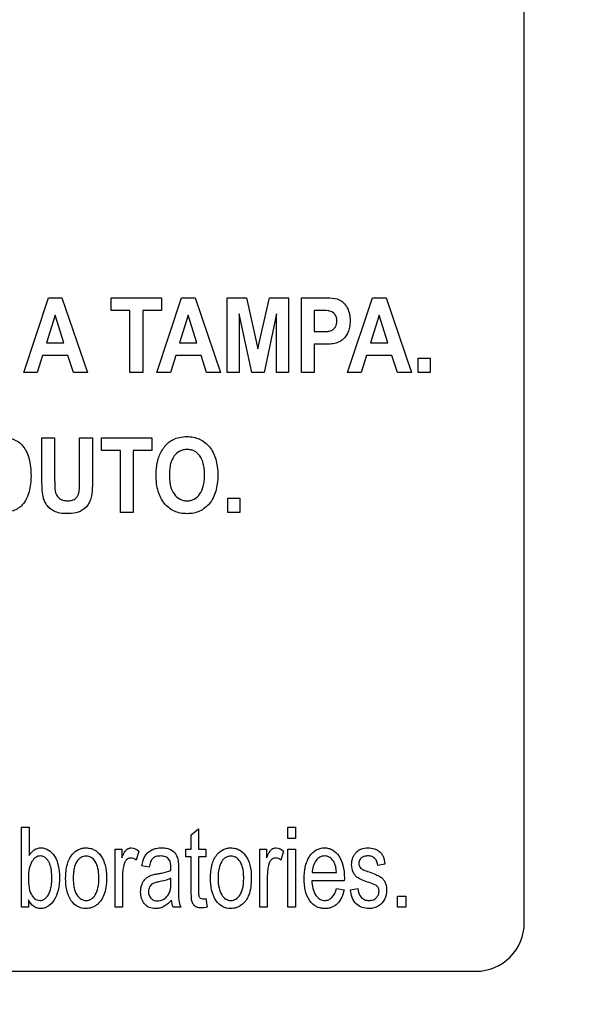
# Model space of a CAD drawing. Units: millimetres. Extents: x 0 to 1189, y 0 to 841.
# Drawn here: x 739 to 748, y 331 to 347 of the extents above; entities that cross this region are included whole.
import ezdxf

# ---------------------------------------------------------------- set-up
doc = ezdxf.new("R2010")
doc.units = ezdxf.units.MM
doc.header["$LTSCALE"] = 65.395
doc.layers.get('0').update_dxf_attribs({"linetype": 'CONTINUOUS'})
doc.layers.add('7_ALL_FEATURES', color=7, linetype='CONTINUOUS')
doc.layers.add('DEF_DRAFT_DIM', color=7, linetype='CONTINUOUS')
doc.styles.get("Standard").update_dxf_attribs({"font": 'txt', "width": 0.8})
doc.dimstyles.new('DIMSTYLE_1', dxfattribs={"dimtxt": 2.5, "dimasz": 3, "dimexe": 0.8, "dimexo": 0.2, "dimtad": 1, "dimdsep": 46, "dimtxsty": 'Standard', "dimblk": 'OPEN', "dimblk1": 'OPEN', "dimblk2": 'OPEN', "dimcen": 0.09, "dimazin": 2, "dimtp": 0.1, "dimtm": 0.1, "dimtfac": 1, "dimtdec": 0, "dimtofl": 0, "dimtmove": 0, "dimatfit": 3, "dimldrblk": 'OPEN', "dimfxl": 0, "dimtolj": 1, "dimarcsym": 0})

# ---------------------------------------------------------------- blocks, each defined once
blk = doc.blocks.new('_OPEN')
at = {"color": 0, "linetype": 'ByBlock'}
for p, q in [((0, 0), (-1, 0.1167)), ((-1, -0.1167), (0, 0)), ((-1, 0), (0, 0))]:
    blk.add_line(p, q, dxfattribs=at)
blk = doc.blocks.new('*D17')
at = {"layer": 'DEF_DRAFT_DIM', "color": 2, "linetype": 'Continuous'}
for p, q in [((652.685, 360.285), (652.51, 360.285)), ((856.316, 360.285), (652.685, 360.285)), ((653.31, 360.285), (653.31, 311.86)), ((653.31, 263.435), (653.31, 311.86)), ((652.685, 263.435), (652.51, 263.435)), ((672.925, 263.435), (652.685, 263.435))]:
    blk.add_line(p, q, dxfattribs=at)
at = {"layer": 'DEF_DRAFT_DIM', "color": 2, "linetype": 'Continuous', "xscale": 3, "yscale": 3, "zscale": 3}
for p, rotation in [((653.31, 360.285), 90), ((653.31, 263.435), 270)]:
    blk.add_blockref('_OPEN', p, dxfattribs=dict(at, rotation=rotation))

msp = doc.modelspace()

# ---------------------------------------------------------------- linework, layer by layer
at = {"layer": '7_ALL_FEATURES', "color": 7, "linetype": 'Continuous'}
for p, q in [((746.785, 332.685), (746.785, 359.185)), ((702.035, 331.935), (746.035, 331.935))]:
    msp.add_line(p, q, dxfattribs=at)
at = {"layer": '7_ALL_FEATURES', "color": 40, "linetype": 'Continuous'}
for p, q in [((739.057, 341.178), (739.439, 342.328)), ((739.439, 342.328), (739.648, 342.328)), ((739.648, 342.328), (740.041, 341.178)), ((740.406, 342.328), (741.186, 342.328)), ((740.406, 342.133), (740.406, 342.328)), ((741.112, 341.178), (741.494, 342.328)), ((741.186, 342.328), (741.186, 342.133)), ((741.494, 342.328), (741.704, 342.328)), ((741.704, 342.328), (742.097, 341.178)), ((742.199, 342.328), (742.495, 342.328)), ((742.199, 341.178), (742.199, 342.328)), ((742.495, 342.328), (742.673, 341.543)), ((742.673, 341.543), (742.85, 342.328)), ((742.85, 342.328), (743.147, 342.328)), ((743.147, 342.328), (743.147, 341.178)), ((743.344, 342.328), (743.661, 342.328)), ((743.344, 341.178), (743.344, 342.328)), ((744.058, 341.178), (744.44, 342.328)), ((744.44, 342.328), (744.65, 342.328)), ((744.65, 342.328), (745.043, 341.178)), ((739.541, 342.059), (739.409, 341.633)), ((739.676, 341.633), (739.541, 342.059)), ((740.697, 342.133), (740.406, 342.133)), ((740.697, 341.178), (740.697, 342.133)), ((741.186, 342.133), (740.895, 342.133)), ((740.895, 342.133), (740.895, 341.178)), ((741.597, 342.059), (741.464, 341.633)), ((741.732, 341.633), (741.597, 342.059)), ((742.577, 341.178), (742.383, 342.083)), ((742.383, 342.083), (742.383, 341.178)), ((742.962, 342.083), (742.768, 341.178)), ((742.962, 341.178), (742.962, 342.083)), ((743.637, 342.133), (743.542, 342.133)), ((743.542, 342.133), (743.542, 341.807)), ((744.543, 342.059), (744.41, 341.633)), ((744.678, 341.633), (744.543, 342.059)), ((743.542, 341.807), (743.65, 341.807)), ((739.409, 341.633), (739.676, 341.633)), ((741.464, 341.633), (741.732, 341.633)), ((743.671, 341.612), (743.542, 341.612)), ((743.542, 341.612), (743.542, 341.178)), ((744.41, 341.633), (744.678, 341.633)), ((739.348, 341.439), (739.267, 341.178)), ((739.74, 341.439), (739.348, 341.439)), ((739.826, 341.178), (739.74, 341.439)), ((741.404, 341.439), (741.322, 341.178)), ((741.796, 341.439), (741.404, 341.439)), ((741.881, 341.178), (741.796, 341.439)), ((744.35, 341.439), (744.268, 341.178)), ((744.742, 341.439), (744.35, 341.439)), ((744.827, 341.178), (744.742, 341.439)), ((745.146, 341.398), (745.334, 341.398)), ((745.146, 341.178), (745.146, 341.398)), ((745.334, 341.398), (745.334, 341.178)), ((739.267, 341.178), (739.057, 341.178)), ((740.041, 341.178), (739.826, 341.178)), ((740.895, 341.178), (740.697, 341.178)), ((741.322, 341.178), (741.112, 341.178)), ((742.097, 341.178), (741.881, 341.178)), ((742.383, 341.178), (742.199, 341.178)), ((742.768, 341.178), (742.577, 341.178)), ((743.147, 341.178), (742.962, 341.178)), ((743.542, 341.178), (743.344, 341.178)), ((744.268, 341.178), (744.058, 341.178)), ((745.043, 341.178), (744.827, 341.178)), ((745.334, 341.178), (745.146, 341.178)), ((739.337, 340.167), (739.535, 340.167)), ((739.337, 339.554), (739.337, 340.167)), ((739.535, 340.167), (739.535, 339.544)), ((739.921, 340.167), (740.119, 340.167)), ((739.921, 339.531), (739.921, 340.167)), ((740.119, 340.167), (740.119, 339.563)), ((740.258, 340.167), (741.037, 340.167)), ((740.258, 339.973), (740.258, 340.167)), ((741.037, 340.167), (741.037, 339.973)), ((740.549, 339.973), (740.258, 339.973)), ((740.549, 339.017), (740.549, 339.973)), ((741.037, 339.973), (740.747, 339.973)), ((740.747, 339.973), (740.747, 339.017)), ((742.207, 339.238), (742.395, 339.238)), ((742.207, 339.017), (742.207, 339.238)), ((742.395, 339.238), (742.395, 339.017)), ((740.747, 339.017), (740.549, 339.017)), ((742.395, 339.017), (742.207, 339.017)), ((739.025, 334.161), (739.139, 334.161)), ((739.025, 332.924), (739.025, 334.161)), ((739.139, 334.161), (739.139, 333.72)), ((743.137, 334.161), (743.251, 334.161)), ((743.137, 333.986), (743.137, 334.161)), ((743.251, 334.161), (743.251, 333.986)), ((741.643, 334.042), (741.757, 334.133)), ((741.643, 333.82), (741.643, 334.042)), ((741.757, 334.133), (741.757, 333.82)), ((743.251, 333.986), (743.137, 333.986)), ((740.468, 333.82), (740.57, 333.82)), ((740.468, 332.924), (740.468, 333.82)), ((740.57, 333.82), (740.57, 333.684)), ((740.833, 333.791), (740.794, 333.65)), ((741.56, 333.82), (741.643, 333.82)), ((741.56, 333.702), (741.56, 333.82)), ((741.643, 333.702), (741.56, 333.702)), ((741.643, 333.186), (741.643, 333.702)), ((741.757, 333.82), (741.871, 333.82)), ((741.871, 333.702), (741.757, 333.702)), ((741.757, 333.702), (741.757, 333.178)), ((741.871, 333.82), (741.871, 333.702)), ((742.703, 333.82), (742.806, 333.82)), ((742.703, 332.924), (742.703, 333.82)), ((742.806, 333.82), (742.806, 333.684)), ((743.069, 333.791), (743.029, 333.65)), ((743.137, 333.82), (743.251, 333.82)), ((743.137, 332.924), (743.137, 333.82)), ((743.251, 333.82), (743.251, 332.924)), ((740.993, 333.544), (740.882, 333.564)), ((741.331, 333.493), (741.331, 333.532)), ((744.634, 333.589), (744.523, 333.568)), ((740.582, 333.393), (740.582, 332.924)), ((741.331, 333.318), (741.331, 333.374)), ((741.446, 333.502), (741.446, 333.299)), ((742.817, 333.393), (742.817, 332.924)), ((743.511, 333.458), (743.886, 333.458)), ((744.007, 333.374), (744.006, 333.333)), ((744.006, 333.333), (743.505, 333.333)), ((743.885, 333.213), (744.003, 333.193)), ((744.101, 333.191), (744.213, 333.215)), ((744.827, 333.097), (744.957, 333.097)), ((744.827, 332.924), (744.827, 333.097)), ((744.957, 333.097), (744.957, 332.924)), ((739.131, 332.924), (739.025, 332.924)), ((739.131, 333.036), (739.131, 332.924)), ((740.582, 332.924), (740.468, 332.924)), ((741.482, 332.924), (741.363, 332.924)), ((741.871, 333.06), (741.888, 332.926)), ((742.817, 332.924), (742.703, 332.924)), ((743.251, 332.924), (743.137, 332.924)), ((744.957, 332.924), (744.827, 332.924))]:
    msp.add_line(p, q, dxfattribs=at)
at = {"layer": '7_ALL_FEATURES', "color": 7, "linetype": 'Continuous'}
msp.add_arc((746.035, 332.685), 0.75, 270, 360, dxfattribs=at)
at = {"layer": '7_ALL_FEATURES', "color": 40, "linetype": 'Continuous'}
for points, knots in [([(743.661, 342.328), (743.689, 342.328), (743.767, 342.326), (743.848, 342.326), (743.897, 342.311)], [0, 0, 0, 0, 0.348759, 1, 1, 1, 1]), ([(743.897, 342.311), (743.925, 342.302), (743.98, 342.272), (744.045, 342.197), (744.08, 342.115), (744.093, 342.038), (744.097, 341.963), (744.091, 341.88), (744.067, 341.798), (744.029, 341.732), (743.982, 341.682), (743.931, 341.647), (743.867, 341.622), (743.779, 341.614), (743.71, 341.612), (743.671, 341.612)], [0, 0, 0, 0, 0.082485, 0.172431, 0.273921, 0.330372, 0.392038, 0.48378, 0.562916, 0.632764, 0.695903, 0.753676, 0.805907, 0.888347, 1, 1, 1, 1]), ([(743.78, 342.125), (743.773, 342.127), (743.725, 342.133), (743.678, 342.133), (743.637, 342.133)], [0, 0, 0, 0, 0.156496, 1, 1, 1, 1]), ([(743.65, 341.807), (743.683, 341.807), (743.735, 341.808), (743.803, 341.819), (743.844, 341.847), (743.871, 341.881), (743.888, 341.924), (743.893, 341.974), (743.887, 342.027), (743.856, 342.089), (743.811, 342.119), (743.78, 342.125)], [0, 0, 0, 0, 0.181129, 0.292858, 0.370878, 0.450078, 0.532929, 0.62229, 0.728898, 0.825012, 1, 1, 1, 1]), ([(738.71, 340.167), (738.746, 340.167), (738.809, 340.165), (738.901, 340.148), (738.98, 340.107), (739.049, 340.04), (739.103, 339.954), (739.161, 339.802), (739.17, 339.672), (739.17, 339.581)], [0, 0, 0, 0, 0.126463, 0.220779, 0.32588, 0.43545, 0.553018, 0.680354, 1, 1, 1, 1]), ([(741.102, 339.585), (741.101, 339.599), (741.102, 339.627), (741.105, 339.681), (741.114, 339.767), (741.137, 339.867), (741.184, 339.964), (741.235, 340.038), (741.295, 340.099), (741.371, 340.149), (741.466, 340.18), (741.573, 340.19), (741.678, 340.181), (741.773, 340.151), (741.856, 340.1), (741.927, 340.03), (741.985, 339.942), (742.025, 339.838), (742.049, 339.719), (742.054, 339.635), (742.054, 339.591)], [0, 0, 0, 0, 0.024986, 0.048933, 0.093904, 0.173784, 0.227274, 0.279757, 0.329601, 0.375211, 0.435791, 0.501506, 0.561466, 0.617548, 0.67268, 0.729931, 0.789941, 0.853539, 0.922975, 1, 1, 1, 1]), ([(741.849, 339.596), (741.849, 339.627), (741.846, 339.685), (741.829, 339.786), (741.787, 339.891), (741.708, 339.96), (741.636, 339.985), (741.578, 339.99), (741.521, 339.984), (741.448, 339.959), (741.368, 339.89), (741.326, 339.784), (741.309, 339.682), (741.306, 339.624), (741.306, 339.593)], [0, 0, 0, 0, 0.086464, 0.162151, 0.287363, 0.392548, 0.443944, 0.498347, 0.552911, 0.604631, 0.710908, 0.836965, 0.91314, 1, 1, 1, 1]), ([(739.17, 339.581), (739.17, 339.499), (739.159, 339.374), (739.101, 339.226), (739.045, 339.137), (738.974, 339.077), (738.87, 339.024), (738.78, 339.017), (738.72, 339.017)], [0, 0, 0, 0, 0.29998, 0.448464, 0.579933, 0.677463, 0.784352, 1, 1, 1, 1]), ([(739.74, 338.998), (739.699, 338.998), (739.626, 339.001), (739.529, 339.029), (739.461, 339.076), (739.41, 339.132), (739.375, 339.195), (739.349, 339.279), (739.34, 339.4), (739.337, 339.497), (739.337, 339.554)], [0, 0, 0, 0, 0.15421, 0.271356, 0.368969, 0.461655, 0.550353, 0.635576, 0.788913, 1, 1, 1, 1]), ([(739.535, 339.544), (739.535, 339.522), (739.536, 339.458), (739.536, 339.393), (739.542, 339.352)], [0, 0, 0, 0, 0.351171, 1, 1, 1, 1]), ([(739.542, 339.352), (739.55, 339.31), (739.581, 339.246), (739.661, 339.201), (739.734, 339.194), (739.805, 339.2), (739.863, 339.232), (739.898, 339.28), (739.916, 339.342), (739.92, 339.427), (739.921, 339.492), (739.921, 339.531)], [0, 0, 0, 0, 0.1801, 0.271228, 0.376177, 0.480757, 0.566592, 0.646063, 0.725597, 0.83582, 1, 1, 1, 1]), ([(740.119, 339.563), (740.119, 339.504), (740.118, 339.423), (740.111, 339.326), (740.105, 339.273), (740.094, 339.23), (740.077, 339.18), (740.035, 339.102), (739.921, 339.011), (739.804, 338.998), (739.74, 338.998)], [0, 0, 0, 0, 0.223272, 0.306333, 0.370658, 0.424114, 0.474677, 0.569586, 0.757529, 1, 1, 1, 1]), ([(742.054, 339.591), (742.054, 339.547), (742.049, 339.463), (742.025, 339.345), (741.985, 339.241), (741.928, 339.154), (741.858, 339.084), (741.774, 339.033), (741.68, 339.003), (741.578, 338.994), (741.477, 339.003), (741.382, 339.033), (741.298, 339.083), (741.201, 339.178), (741.136, 339.309), (741.11, 339.437), (741.103, 339.519), (741.102, 339.563), (741.102, 339.585)], [0, 0, 0, 0, 0.077269, 0.146944, 0.210821, 0.271205, 0.328691, 0.384156, 0.440656, 0.501107, 0.56209, 0.618983, 0.674621, 0.732014, 0.854883, 0.923819, 0.960906, 1, 1, 1, 1]), ([(741.306, 339.593), (741.306, 339.562), (741.309, 339.504), (741.326, 339.402), (741.371, 339.298), (741.45, 339.226), (741.522, 339.2), (741.578, 339.194), (741.635, 339.2), (741.706, 339.226), (741.785, 339.297), (741.829, 339.403), (741.846, 339.506), (741.849, 339.565), (741.849, 339.596)], [0, 0, 0, 0, 0.085181, 0.160593, 0.287918, 0.395103, 0.446011, 0.498876, 0.551656, 0.602327, 0.708674, 0.836364, 0.912949, 1, 1, 1, 1]), ([(739.139, 333.72), (739.16, 333.755), (739.21, 333.817), (739.329, 333.852), (739.45, 333.815), (739.546, 333.711), (739.596, 333.56), (739.609, 333.447), (739.609, 333.386)], [0, 0, 0, 0, 0.148905, 0.278943, 0.427532, 0.586706, 0.776707, 1, 1, 1, 1]), ([(739.705, 333.372), (739.705, 333.445), (739.715, 333.576), (739.789, 333.735), (739.884, 333.81), (739.961, 333.836), (740.022, 333.842), (740.086, 333.835), (740.17, 333.804), (740.26, 333.718), (740.325, 333.566), (740.335, 333.448), (740.335, 333.385)], [0, 0, 0, 0, 0.175029, 0.312055, 0.409923, 0.456767, 0.505173, 0.558613, 0.610004, 0.71886, 0.846186, 1, 1, 1, 1]), ([(740.57, 333.684), (740.581, 333.711), (740.601, 333.755), (740.636, 333.808), (740.676, 333.835), (740.746, 333.848), (740.8, 333.818), (740.833, 333.791)], [0, 0, 0, 0, 0.247709, 0.412209, 0.53029, 0.641247, 1, 1, 1, 1]), ([(740.882, 333.564), (740.89, 333.618), (740.91, 333.694), (740.973, 333.773), (741.033, 333.812), (741.106, 333.836), (741.184, 333.842), (741.26, 333.837), (741.339, 333.812), (741.415, 333.75), (741.434, 333.678), (741.44, 333.642)], [0, 0, 0, 0, 0.199018, 0.281697, 0.367436, 0.45965, 0.560626, 0.657103, 0.736996, 0.865472, 1, 1, 1, 1]), ([(741.941, 333.372), (741.941, 333.445), (741.951, 333.576), (742.025, 333.735), (742.119, 333.81), (742.196, 333.836), (742.258, 333.842), (742.322, 333.835), (742.406, 333.804), (742.496, 333.718), (742.561, 333.566), (742.571, 333.448), (742.571, 333.385)], [0, 0, 0, 0, 0.175029, 0.312055, 0.409923, 0.456767, 0.505173, 0.558613, 0.610004, 0.71886, 0.846186, 1, 1, 1, 1]), ([(742.806, 333.684), (742.817, 333.711), (742.837, 333.755), (742.872, 333.808), (742.911, 333.835), (742.981, 333.848), (743.036, 333.818), (743.069, 333.791)], [0, 0, 0, 0, 0.247709, 0.412209, 0.53029, 0.641247, 1, 1, 1, 1]), ([(743.404, 333.546), (743.406, 333.553), (743.414, 333.587), (743.433, 333.645), (743.481, 333.734), (743.55, 333.802), (743.635, 333.835), (743.7, 333.843), (743.765, 333.835), (743.847, 333.803), (743.935, 333.716), (743.997, 333.56), (744.007, 333.44), (744.007, 333.374)], [0, 0, 0, 0, 0.017817, 0.097901, 0.171293, 0.299158, 0.359203, 0.421634, 0.482129, 0.54049, 0.66558, 0.815291, 1, 1, 1, 1]), ([(744.392, 333.304), (744.356, 333.316), (744.297, 333.337), (744.222, 333.37), (744.173, 333.412), (744.131, 333.48), (744.112, 333.579), (744.129, 333.676), (744.163, 333.74), (744.193, 333.776), (744.229, 333.804), (744.285, 333.831), (744.37, 333.846), (744.44, 333.836), (744.474, 333.824)], [0, 0, 0, 0, 0.121453, 0.202619, 0.262682, 0.32413, 0.455791, 0.57663, 0.632951, 0.685952, 0.728517, 0.777399, 0.884862, 1, 1, 1, 1]), ([(739.451, 333.612), (739.447, 333.619), (739.43, 333.65), (739.39, 333.698), (739.313, 333.724), (739.235, 333.697), (739.175, 333.624), (739.135, 333.514), (739.13, 333.427), (739.13, 333.379)], [0, 0, 0, 0, 0.038137, 0.180144, 0.299705, 0.42171, 0.568769, 0.757926, 1, 1, 1, 1]), ([(740.218, 333.377), (740.218, 333.403), (740.216, 333.452), (740.203, 333.538), (740.172, 333.625), (740.105, 333.698), (740.02, 333.722), (739.935, 333.698), (739.868, 333.626), (739.837, 333.537), (739.824, 333.449), (739.822, 333.399), (739.822, 333.372)], [0, 0, 0, 0, 0.089722, 0.168823, 0.29982, 0.404008, 0.496388, 0.589716, 0.693624, 0.82573, 0.907029, 1, 1, 1, 1]), ([(740.794, 333.65), (740.77, 333.669), (740.716, 333.697), (740.646, 333.664), (740.614, 333.617), (740.596, 333.559), (740.585, 333.483), (740.582, 333.424), (740.582, 333.393)], [0, 0, 0, 0, 0.205859, 0.374969, 0.475291, 0.590539, 0.7882, 1, 1, 1, 1]), ([(741.331, 333.532), (741.331, 333.577), (741.325, 333.654), (741.255, 333.7), (741.208, 333.713), (741.159, 333.716), (741.103, 333.711), (741.045, 333.68), (741.011, 333.619), (740.999, 333.572), (740.993, 333.544)], [0, 0, 0, 0, 0.244468, 0.365259, 0.431233, 0.504548, 0.63316, 0.7356, 0.847498, 1, 1, 1, 1]), ([(742.453, 333.377), (742.453, 333.403), (742.451, 333.452), (742.439, 333.538), (742.407, 333.625), (742.341, 333.698), (742.256, 333.722), (742.171, 333.698), (742.103, 333.626), (742.073, 333.537), (742.06, 333.449), (742.058, 333.399), (742.058, 333.372)], [0, 0, 0, 0, 0.089722, 0.168823, 0.29982, 0.404008, 0.496388, 0.589716, 0.693624, 0.82573, 0.907029, 1, 1, 1, 1]), ([(743.029, 333.65), (743.006, 333.669), (742.951, 333.697), (742.882, 333.664), (742.85, 333.617), (742.832, 333.559), (742.82, 333.483), (742.817, 333.424), (742.817, 333.393)], [0, 0, 0, 0, 0.205859, 0.374969, 0.475291, 0.590539, 0.7882, 1, 1, 1, 1]), ([(743.886, 333.458), (743.883, 333.516), (743.868, 333.608), (743.788, 333.699), (743.705, 333.722), (743.625, 333.703), (743.537, 333.62), (743.514, 333.523), (743.511, 333.458)], [0, 0, 0, 0, 0.250855, 0.38087, 0.497992, 0.604607, 0.718616, 1, 1, 1, 1]), ([(744.523, 333.568), (744.518, 333.607), (744.5, 333.667), (744.434, 333.711), (744.373, 333.718), (744.312, 333.712), (744.262, 333.685), (744.236, 333.644), (744.229, 333.609), (744.23, 333.589), (744.231, 333.584)], [0, 0, 0, 0, 0.256714, 0.373388, 0.505038, 0.654671, 0.769014, 0.868936, 0.966642, 1, 1, 1, 1]), ([(744.474, 333.824), (744.485, 333.82), (744.515, 333.807), (744.56, 333.777), (744.615, 333.706), (744.628, 333.636), (744.634, 333.589)], [0, 0, 0, 0, 0.118436, 0.327107, 0.523029, 1, 1, 1, 1]), ([(739.163, 333.146), (739.178, 333.113), (739.213, 333.054), (739.304, 333.019), (739.387, 333.047), (739.448, 333.12), (739.478, 333.208), (739.49, 333.296), (739.493, 333.374), (739.49, 333.452), (739.48, 333.532), (739.464, 333.585), (739.451, 333.612)], [0, 0, 0, 0, 0.12513, 0.225851, 0.31003, 0.411701, 0.544532, 0.62591, 0.718884, 0.813257, 0.895148, 1, 1, 1, 1]), ([(741.44, 333.642), (741.441, 333.634), (741.446, 333.587), (741.446, 333.541), (741.446, 333.502)], [0, 0, 0, 0, 0.166911, 1, 1, 1, 1]), ([(744.003, 333.193), (743.987, 333.116), (743.943, 333.002), (743.831, 332.925), (743.762, 332.907), (743.702, 332.902), (743.638, 332.908), (743.551, 332.939), (743.459, 333.025), (743.41, 333.148), (743.39, 333.265), (743.385, 333.366), (743.39, 333.461), (743.399, 333.522), (743.404, 333.546)], [0, 0, 0, 0, 0.188018, 0.269804, 0.311726, 0.356414, 0.412207, 0.464842, 0.573125, 0.699362, 0.772647, 0.854667, 0.939391, 1, 1, 1, 1]), ([(744.231, 333.584), (744.233, 333.571), (744.243, 333.539), (744.27, 333.516), (744.288, 333.506)], [0, 0, 0, 0, 0.402718, 1, 1, 1, 1]), ([(739.13, 333.379), (739.13, 333.354), (739.132, 333.276), (739.14, 333.195), (739.163, 333.146)], [0, 0, 0, 0, 0.31826, 1, 1, 1, 1]), ([(739.609, 333.386), (739.609, 333.317), (739.6, 333.193), (739.537, 333.034), (739.453, 332.944), (739.376, 332.909), (739.318, 332.901), (739.261, 332.909), (739.188, 332.946), (739.151, 332.998), (739.131, 333.036)], [0, 0, 0, 0, 0.238449, 0.429994, 0.58476, 0.65265, 0.720362, 0.786506, 0.851334, 1, 1, 1, 1]), ([(740.335, 333.385), (740.335, 333.333), (740.331, 333.241), (740.303, 333.118), (740.254, 333.024), (740.187, 332.956), (740.107, 332.913), (740.005, 332.897), (739.886, 332.924), (739.728, 333.073), (739.705, 333.253), (739.705, 333.372)], [0, 0, 0, 0, 0.121936, 0.217622, 0.296574, 0.369831, 0.439367, 0.507077, 0.610639, 0.717326, 1, 1, 1, 1]), ([(739.822, 333.372), (739.822, 333.345), (739.824, 333.295), (739.837, 333.207), (739.868, 333.118), (739.935, 333.045), (740.02, 333.021), (740.105, 333.045), (740.173, 333.119), (740.204, 333.208), (740.216, 333.298), (740.218, 333.35), (740.218, 333.377)], [0, 0, 0, 0, 0.091666, 0.171851, 0.302342, 0.405181, 0.497283, 0.588877, 0.691758, 0.82409, 0.905968, 1, 1, 1, 1]), ([(740.929, 333.353), (740.934, 333.358), (740.95, 333.375), (740.982, 333.398), (741.024, 333.418), (741.073, 333.431), (741.107, 333.437), (741.127, 333.44)], [0, 0, 0, 0, 0.095444, 0.313703, 0.530112, 0.727735, 1, 1, 1, 1]), ([(741.127, 333.44), (741.148, 333.444), (741.217, 333.456), (741.287, 333.472), (741.331, 333.493)], [0, 0, 0, 0, 0.311699, 1, 1, 1, 1]), ([(741.331, 333.374), (741.319, 333.367), (741.26, 333.341), (741.196, 333.326), (741.144, 333.316)], [0, 0, 0, 0, 0.197449, 1, 1, 1, 1]), ([(742.571, 333.385), (742.571, 333.333), (742.567, 333.241), (742.539, 333.118), (742.489, 333.024), (742.423, 332.956), (742.343, 332.913), (742.241, 332.897), (742.121, 332.924), (741.964, 333.073), (741.941, 333.253), (741.941, 333.372)], [0, 0, 0, 0, 0.121936, 0.217622, 0.296574, 0.369831, 0.439367, 0.507077, 0.610639, 0.717326, 1, 1, 1, 1]), ([(742.058, 333.372), (742.058, 333.345), (742.06, 333.295), (742.073, 333.207), (742.103, 333.118), (742.171, 333.045), (742.256, 333.021), (742.341, 333.045), (742.408, 333.119), (742.439, 333.208), (742.451, 333.298), (742.453, 333.35), (742.453, 333.377)], [0, 0, 0, 0, 0.091666, 0.171851, 0.302342, 0.405181, 0.497283, 0.588877, 0.691758, 0.82409, 0.905968, 1, 1, 1, 1]), ([(744.288, 333.506), (744.292, 333.504), (744.325, 333.49), (744.359, 333.478), (744.388, 333.468)], [0, 0, 0, 0, 0.129005, 1, 1, 1, 1]), ([(744.388, 333.468), (744.423, 333.455), (744.48, 333.433), (744.553, 333.403), (744.602, 333.365), (744.635, 333.317), (744.656, 333.256), (744.664, 333.162), (744.639, 333.04), (744.536, 332.927), (744.437, 332.904), (744.388, 332.904)], [0, 0, 0, 0, 0.127486, 0.212335, 0.275351, 0.340768, 0.412889, 0.495885, 0.666132, 0.830066, 1, 1, 1, 1]), ([(741.34, 333.035), (741.305, 332.995), (741.249, 332.942), (741.158, 332.909), (741.081, 332.9), (740.994, 332.913), (740.916, 332.973), (740.871, 333.06), (740.857, 333.167), (740.874, 333.271), (740.91, 333.332), (740.929, 333.353)], [0, 0, 0, 0, 0.179569, 0.253025, 0.327241, 0.440072, 0.542574, 0.648443, 0.765481, 0.904177, 1, 1, 1, 1]), ([(741.144, 333.316), (741.124, 333.312), (741.09, 333.305), (741.047, 333.289), (741.017, 333.266), (740.991, 333.226), (740.977, 333.154), (741, 333.072), (741.062, 333.028), (741.113, 333.021), (741.146, 333.024), (741.159, 333.026)], [0, 0, 0, 0, 0.122572, 0.206748, 0.272691, 0.340806, 0.487576, 0.699809, 0.803494, 0.921397, 1, 1, 1, 1]), ([(741.159, 333.026), (741.167, 333.028), (741.194, 333.035), (741.239, 333.059), (741.284, 333.106), (741.315, 333.165), (741.329, 333.237), (741.331, 333.289), (741.331, 333.318)], [0, 0, 0, 0, 0.064021, 0.231347, 0.403811, 0.585619, 0.761565, 1, 1, 1, 1]), ([(741.446, 333.299), (741.446, 333.267), (741.447, 333.178), (741.446, 333.089), (741.453, 333.032)], [0, 0, 0, 0, 0.358389, 1, 1, 1, 1]), ([(743.505, 333.333), (743.508, 333.255), (743.527, 333.141), (743.625, 333.043), (743.701, 333.024), (743.768, 333.036), (743.845, 333.09), (743.872, 333.162), (743.885, 333.213)], [0, 0, 0, 0, 0.347233, 0.475157, 0.592967, 0.680624, 0.768141, 1, 1, 1, 1]), ([(744.508, 333.252), (744.504, 333.256), (744.467, 333.279), (744.426, 333.292), (744.392, 333.304)], [0, 0, 0, 0, 0.151404, 1, 1, 1, 1]), ([(744.541, 333.187), (744.54, 333.197), (744.534, 333.222), (744.519, 333.243), (744.508, 333.252)], [0, 0, 0, 0, 0.419621, 1, 1, 1, 1]), ([(741.888, 332.926), (741.86, 332.918), (741.813, 332.91), (741.749, 332.915), (741.705, 332.936), (741.674, 332.968), (741.651, 333.014), (741.645, 333.089), (741.643, 333.149), (741.643, 333.186)], [0, 0, 0, 0, 0.192709, 0.314972, 0.415441, 0.508375, 0.602816, 0.750437, 1, 1, 1, 1]), ([(741.757, 333.178), (741.757, 333.16), (741.757, 333.133), (741.76, 333.098), (741.77, 333.078), (741.787, 333.058), (741.825, 333.051), (741.855, 333.057), (741.871, 333.06)], [0, 0, 0, 0, 0.253637, 0.398194, 0.485713, 0.568743, 0.759947, 1, 1, 1, 1]), ([(744.388, 332.904), (744.317, 332.904), (744.153, 332.953), (744.111, 333.115), (744.101, 333.191)], [0, 0, 0, 0, 0.478007, 1, 1, 1, 1]), ([(744.213, 333.215), (744.218, 333.166), (744.239, 333.091), (744.319, 333.035), (744.387, 333.026), (744.454, 333.033), (744.506, 333.068), (744.536, 333.117), (744.543, 333.158), (744.542, 333.182), (744.541, 333.187)], [0, 0, 0, 0, 0.277712, 0.396661, 0.528452, 0.658133, 0.766475, 0.868122, 0.970558, 1, 1, 1, 1])]:
    msp.add_open_spline(points, degree=3, knots=knots, dxfattribs=at)
for points in [[(741.363, 332.924), (741.349, 332.959), (741.343, 332.997), (741.34, 333.035)], [(741.453, 333.032), (741.458, 332.995), (741.468, 332.959), (741.482, 332.924)]]:
    msp.add_open_spline(points, degree=3, dxfattribs=at)

# ---------------------------------------------------------------- dimensions: what is measured, and where the dimension line sits
at = {"layer": 'DEF_DRAFT_DIM', "color": 2, "linetype": 'Continuous'}
dim = msp.add_linear_dim(base=(653.31, 360.285), p1=(673.125, 263.435), p2=(856.516, 360.285), angle=90, text=' ', dimstyle='DIMSTYLE_1', dxfattribs=at)
dim.commit()
dim.dimension.update_dxf_attribs({"geometry": '*D17', "text_midpoint": (653.31, 305.646), "dimtype": 160})

doc.saveas('drawing.dxf')
